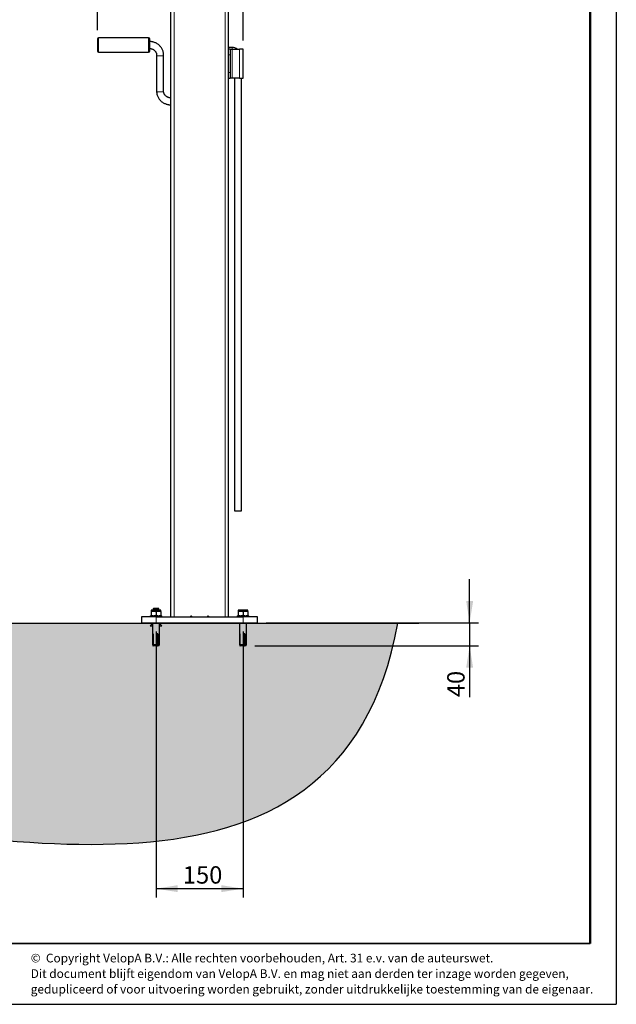
# Model space of a CAD drawing. Units: millimetres. Extents: x 6 to 2026, y 7 to 1776.
# Drawn here: x 1340 to 2026, y 7 to 1140 of the extents above; entities that cross this region are included whole.
import ezdxf

# ---------------------------------------------------------------- set-up
doc = ezdxf.new("R2010")
doc.units = ezdxf.units.MM
doc.header["$LTSCALE"] = 10
doc.linetypes.add('SLD-Solid', pattern=[0])
doc.layers.add('-FORMAT-', color=7, linetype='SLD-Solid')
doc.layers.add('-TEXT_FORMAT-', color=7, linetype='SLD-Solid')
doc.styles.add('SLDTEXTSTYLE0', font='TXT', dxfattribs={"width": 0.638186})
doc.styles.add('SLDTEXTSTYLE2', font='TXT', dxfattribs={"width": 0.7})
doc.dimstyles.new('SLDDIMSTYLE0', dxfattribs={"dimtxt": 20, "dimasz": 25, "dimexe": 0, "dimexo": 0.0625, "dimgap": 5, "dimtad": 1, "dimdec": 0, "dimlfac": 1.5, "dimrnd": 1e-09, "dimzin": 12, "dimdsep": 46, "dimtxsty": 'SLDTEXTSTYLE2', "dimsah": 1, "dimcen": 0.09, "dimadec": 0, "dimazin": 3, "dimtfac": 1, "dimtdec": 0, "dimtofl": 0, "dimtmove": 0, "dimatfit": 3, "dimfxl": 1, "dimfrac": 2, "dimtolj": 1, "dimtzin": 12, "dimarcsym": 0})
doc.dimstyles.new('SLDDIMSTYLE1', dxfattribs={"dimtxt": 20, "dimasz": 25, "dimexe": 0, "dimexo": 0.0625, "dimgap": 5, "dimtad": 1, "dimdec": 0, "dimlfac": 1.5, "dimrnd": 1e-09, "dimzin": 12, "dimdsep": 46, "dimtxsty": 'SLDTEXTSTYLE2', "dimsah": 1, "dimcen": 0.09, "dimadec": 0, "dimazin": 3, "dimtfac": 1, "dimtdec": 0, "dimtmove": 0, "dimatfit": 0, "dimfxl": 1, "dimfrac": 2, "dimtolj": 1, "dimtzin": 12, "dimarcsym": 0})

# ---------------------------------------------------------------- blocks, each defined once
blk = doc.blocks.new('SW_NOTE_1')
at = {"layer": '-TEXT_FORMAT-', "color": 0, "char_height": 10, "attachment_point": 1, "style": 'SLDTEXTSTYLE0'}
for s, insert in [('©  Copyright VelopA B.V.: Alle rechten voorbehouden, Art. 31 e.v. van de auteurswet.', (0, 12.9)), ('Dit document blijft eigendom van VelopA B.V. en mag niet aan derden ter inzage worden gegeven,', (0, -5)), ('gedupliceerd of voor uitvoering worden gebruikt, zonder uitdrukkelijke toestemming van de eigenaar.', (0, -22.9))]:
    blk.add_mtext(s, dxfattribs=dict(at, insert=insert))
blk = doc.blocks.new('_D_11')
at = {"layer": '-FORMAT-', "color": 7}
for p, q in [((1497.1, 436.3), (1497.1, 130.4)), ((1597.1, 436.3), (1597.1, 130.4)), ((1497.1, 140.4), (1597.1, 140.4))]:
    blk.add_line(p, q, dxfattribs=at)
for points in [[(1497.1, 140.4), (1522.1, 136.4), (1522.1, 144.4)], [(1597.1, 140.4), (1572.1, 144.4), (1572.1, 136.4)]]:
    blk.add_solid(points, dxfattribs=at)
at = {"layer": '-FORMAT-', "color": 7, "insert": (1527.9, 166.2), "char_height": 20, "attachment_point": 1, "style": 'SLDTEXTSTYLE2'}
blk.add_mtext('150', dxfattribs=at)
blk = doc.blocks.new('_D_12')
at = {"layer": '-FORMAT-', "color": 7}
for p, q in [((1429.8, 1128.1), (1429.8, 1337.6)), ((1597.1, 1116.3), (1597.1, 1337.6)), ((1597.1, 1327.6), (1429.8, 1327.6))]:
    blk.add_line(p, q, dxfattribs=at)
for points in [[(1429.8, 1327.6), (1454.8, 1323.6), (1454.8, 1331.6)], [(1597.1, 1327.6), (1572.1, 1331.6), (1572.1, 1323.6)]]:
    blk.add_solid(points, dxfattribs=at)
at = {"layer": '-FORMAT-', "color": 7, "insert": (1494.2, 1353.4), "char_height": 20, "attachment_point": 1, "style": 'SLDTEXTSTYLE2'}
blk.add_mtext('251', dxfattribs=at)
blk = doc.blocks.new('_D_13')
at = {"layer": '-FORMAT-', "color": 7}
for p, q in [((1857.7, 446.3), (1857.7, 496.3)), ((1623.8, 446.3), (1867.7, 446.3)), ((1857.7, 446.3), (1857.7, 419.6)), ((1610.8, 419.6), (1867.7, 419.6)), ((1857.7, 419.6), (1857.7, 360.7))]:
    blk.add_line(p, q, dxfattribs=at)
for points in [[(1857.7, 446.3), (1861.7, 471.3), (1853.7, 471.3)], [(1857.7, 419.6), (1853.7, 394.6), (1861.7, 394.6)]]:
    blk.add_solid(points, dxfattribs=at)
at = {"layer": '-FORMAT-', "color": 7, "insert": (1831.9, 360.7), "char_height": 20, "attachment_point": 1, "rotation": 90, "style": 'SLDTEXTSTYLE2'}
blk.add_mtext('40', dxfattribs=at)

msp = doc.modelspace()

# ---------------------------------------------------------------- hatches: boundary and pattern name
at = {"layer": '-FORMAT-'}
h = msp.add_hatch(dxfattribs=at)
h.set_pattern_fill('AR-SAND', color=256, scale=0.222222, style=0)
edge = h.paths.add_edge_path(flags=0)
edge.add_line((1775.31, 445.96), (184.89, 445.96))
edge.add_spline(control_points=[(184.89, 445.96), (222.04, 133.47), (359.74, 231.61), (644.5, 219.08), (814.16, 194.76), (971.29, 218.77), (1247.93, 233.95), (1706.8, 75.59), (1775.31, 445.96)], knot_values=[0, 0, 0, 0, 0.2600801, 0.2963603, 0.5886757, 0.6012505, 0.642383, 1, 1, 1, 1], weights=[1, 1, 1, 1, 1, 1, 1, 1, 1], degree=3, periodic=0)

# ---------------------------------------------------------------- linework, layer by layer
for p, q in [((2026.34, 1743.67), (2026.34, 7.33)), ((162.28, 445.96), (1799.1, 445.96)), ((6.17, 7.33), (2026.34, 7.33))]:
    msp.add_line(p, q, dxfattribs=at)
at = {"layer": '-FORMAT-', "lineweight": 50}
msp.add_line((1996.34, 77.33), (1996.34, 1713.67), dxfattribs=at)
at = {"layer": '-FORMAT-', "lineweight": 35}
msp.add_line((1996.34, 77.33), (36.17, 77.33), dxfattribs=at)
at = {"layer": '-FORMAT-'}
msp.add_open_spline([(184.89, 445.96), (222.04, 133.47), (359.74, 231.61), (644.5, 219.08), (814.16, 194.76), (971.29, 218.77), (1247.93, 233.95), (1706.8, 75.59), (1775.31, 445.96)], degree=3, knots=[0, 0, 0, 0, 0.2600801, 0.2963603, 0.5886757, 0.6012505, 0.642383, 1, 1, 1, 1], dxfattribs=at)
at = {"color": 1, "linetype": 'SLD-Solid', "lineweight": 18}
for p, q in [((1576.43, 1220.65), (1576.43, 452.96)), ((1517.76, 452.96), (1517.76, 1186.78)), ((1431.09, 1119.38), (1431.09, 1117.41)), ((1431.09, 1117.41), (1431.09, 1102.72)), ((1488.43, 1117.41), (1488.43, 1119.38)), ((1488.43, 1102.72), (1488.43, 1117.41)), ((1580.43, 1099.63), (1582.43, 1099.63)), ((1584.43, 1072.96), (1584.43, 1106.29)), ((1584.76, 1108.29), (1584.76, 1106.29)), ((1593.09, 1106.29), (1593.09, 1072.96)), ((1582.43, 1079.63), (1580.43, 1079.63)), ((1502.74, 460.29), (1491.45, 460.29)), ((1602.74, 460.29), (1591.45, 460.29)), ((1497.09, 446.29), (1497.09, 452.96)), ((1597.09, 452.96), (1597.09, 446.29))]:
    msp.add_line(p, q, dxfattribs=at)
at = {"color": 7, "linetype": 'SLD-Solid'}
for p, q in [((1580.43, 452.96), (1580.43, 1222.96)), ((1513.76, 1184.47), (1513.76, 452.96)), ((1488.43, 1119.38), (1431.09, 1119.38)), ((1431.09, 1102.72), (1488.43, 1102.72)), ((1497.76, 1099.39), (1497.76, 1057.95)), ((1505.76, 1057.95), (1505.76, 1099.39)), ((1584.76, 1108.29), (1580.43, 1108.29)), ((1582.43, 1106.29), (1580.43, 1106.29)), ((1582.43, 1106.29), (1582.43, 1099.63)), ((1582.43, 1106.29), (1584.43, 1106.29)), ((1582.43, 1099.63), (1582.43, 1079.63)), ((1584.43, 1106.29), (1593.09, 1106.29)), ((1597.09, 1106.29), (1593.09, 1106.29)), ((1597.09, 1072.96), (1597.09, 1106.29)), ((1582.43, 1079.63), (1582.43, 1072.96)), ((1580.43, 1072.96), (1582.43, 1072.96)), ((1584.43, 1072.96), (1582.43, 1072.96)), ((1593.09, 1072.96), (1584.43, 1072.96)), ((1587.43, 1072.96), (1587.43, 574.96)), ((1593.09, 1072.96), (1597.09, 1072.96)), ((1595.43, 574.96), (1595.43, 1072.96)), ((1587.43, 574.96), (1595.43, 574.96)), ((1490.43, 454.29), (1490.43, 452.96)), ((1490.43, 454.29), (1503.76, 454.29)), ((1493.65, 459.63), (1491.43, 459.63)), ((1491.43, 459.21), (1491.43, 454.71)), ((1491.45, 460.29), (1491.45, 459.63)), ((1502.07, 460.96), (1492.12, 460.96)), ((1493.65, 459.63), (1494.87, 459.63)), ((1494.43, 462.96), (1493.76, 462.29)), ((1493.76, 462.29), (1493.76, 460.96)), ((1493.76, 462.29), (1500.43, 462.29)), ((1494.43, 462.96), (1499.76, 462.96)), ((1499.32, 459.63), (1494.87, 459.63)), ((1497.09, 459.21), (1497.09, 454.71)), ((1499.32, 459.63), (1500.53, 459.63)), ((1500.43, 462.29), (1499.76, 462.96)), ((1500.43, 460.96), (1500.43, 462.29)), ((1502.76, 459.63), (1500.53, 459.63)), ((1502.74, 459.63), (1502.74, 460.29)), ((1502.76, 459.21), (1502.76, 454.71)), ((1503.76, 452.96), (1503.76, 454.29)), ((1590.43, 454.29), (1590.43, 452.96)), ((1590.43, 454.29), (1603.76, 454.29)), ((1593.65, 459.63), (1591.43, 459.63)), ((1591.43, 459.21), (1591.43, 454.71)), ((1591.45, 460.29), (1591.45, 459.63)), ((1602.07, 460.96), (1592.12, 460.96)), ((1593.65, 459.63), (1594.87, 459.63)), ((1599.32, 459.63), (1594.87, 459.63)), ((1597.09, 459.21), (1597.09, 454.71)), ((1599.32, 459.63), (1600.53, 459.63)), ((1602.76, 459.63), (1600.53, 459.63)), ((1602.74, 459.63), (1602.74, 460.29)), ((1602.76, 459.21), (1602.76, 454.71)), ((1603.76, 452.96), (1603.76, 454.29)), ((1480.43, 452.96), (1480.43, 446.29)), ((1497.09, 452.96), (1480.43, 452.96)), ((1480.43, 446.29), (1497.09, 446.29)), ((1493.09, 445.63), (1490.43, 442.96)), ((1490.43, 442.96), (1490.43, 442.63)), ((1490.43, 442.96), (1493.09, 442.96)), ((1490.43, 442.63), (1493.09, 442.63)), ((1493.09, 446.29), (1493.09, 421.29)), ((1497.09, 452.96), (1597.09, 452.96)), ((1497.09, 446.29), (1597.09, 446.29)), ((1501.09, 421.29), (1501.09, 446.29)), ((1503.76, 442.96), (1501.09, 445.63)), ((1501.09, 442.96), (1503.76, 442.96)), ((1501.09, 442.63), (1503.76, 442.63)), ((1503.76, 442.63), (1503.76, 442.96)), ((1593.09, 446.29), (1593.09, 421.29)), ((1613.76, 452.96), (1597.09, 452.96)), ((1597.09, 446.29), (1613.76, 446.29)), ((1601.09, 421.29), (1601.09, 446.29)), ((1613.76, 446.29), (1613.76, 452.96)), ((1493.61, 433.63), (1493.27, 433.63)), ((1493.27, 421.29), (1493.27, 433.63)), ((1493.61, 433.63), (1493.61, 421.29)), ((1499.07, 433.63), (1498.27, 433.63)), ((1498.27, 421.29), (1498.27, 433.63)), ((1498.6, 432.96), (1498.27, 432.96)), ((1498.6, 430.29), (1498.6, 433.63)), ((1499.07, 433.63), (1499.07, 421.29)), ((1593.61, 433.63), (1593.27, 433.63)), ((1593.27, 421.29), (1593.27, 433.63)), ((1593.61, 433.63), (1593.61, 421.29)), ((1599.07, 433.63), (1598.27, 433.63)), ((1598.27, 421.29), (1598.27, 433.63)), ((1598.6, 432.96), (1598.27, 432.96)), ((1598.6, 430.29), (1598.6, 433.63)), ((1599.07, 433.63), (1599.07, 421.29)), ((1493.09, 421.29), (1493.39, 419.63)), ((1493.09, 421.29), (1493.27, 421.29)), ((1493.54, 419.63), (1493.39, 419.63)), ((1493.54, 419.63), (1493.89, 419.63)), ((1493.61, 421.29), (1498.27, 421.29)), ((1498.16, 419.63), (1493.89, 419.63)), ((1498.16, 419.63), (1498.27, 419.63)), ((1498.5, 426.29), (1498.27, 426.29)), ((1498.27, 419.63), (1498.95, 419.63)), ((1500.8, 419.63), (1498.95, 419.63)), ((1499.07, 421.29), (1501.09, 421.29)), ((1500.8, 419.63), (1501.09, 421.29)), ((1593.09, 421.29), (1593.39, 419.63)), ((1593.09, 421.29), (1593.27, 421.29)), ((1593.54, 419.63), (1593.39, 419.63)), ((1593.54, 419.63), (1593.89, 419.63)), ((1593.61, 421.29), (1598.27, 421.29)), ((1598.16, 419.63), (1593.89, 419.63)), ((1598.16, 419.63), (1598.27, 419.63)), ((1598.5, 426.29), (1598.27, 426.29)), ((1598.27, 419.63), (1598.95, 419.63)), ((1600.8, 419.63), (1598.95, 419.63)), ((1599.07, 421.29), (1601.09, 421.29)), ((1600.8, 419.63), (1601.09, 421.29))]:
    msp.add_line(p, q, dxfattribs=at)
at = {"color": 1, "linetype": 'SLD-Solid', "lineweight": 18, "flags": 128}
for points in [[(1505.76, 1099.39), (1505.69, 1099.22), (1505.38, 1098.99), (1504.84, 1098.79), (1504.11, 1098.63), (1503.23, 1098.51), (1502.26, 1098.45), (1501.26, 1098.45), (1500.29, 1098.51), (1499.41, 1098.63), (1498.68, 1098.79), (1498.14, 1098.99), (1497.83, 1099.22), (1497.76, 1099.4)], [(1497.76, 1057.95), (1497.83, 1057.77), (1498.14, 1057.54), (1498.68, 1057.34), (1499.41, 1057.18), (1500.29, 1057.07), (1501.26, 1057.01), (1502.26, 1057.01), (1503.23, 1057.07), (1504.11, 1057.18), (1504.84, 1057.34), (1505.38, 1057.54), (1505.69, 1057.77), (1505.76, 1057.95)]]:
    msp.add_lwpolyline(points, dxfattribs=at)
at = {"color": 7, "linetype": 'SLD-Solid', "flags": 128}
for points in [[(1493.27, 421.29), (1493.43, 420.32), (1493.54, 419.63)], [(1493.89, 419.63), (1493.77, 420.32), (1493.61, 421.29)], [(1498.27, 421.29), (1498.24, 420.82), (1498.16, 419.63)], [(1498.95, 419.63), (1499.04, 420.82), (1499.07, 421.29)], [(1593.27, 421.29), (1593.43, 420.32), (1593.54, 419.63)], [(1593.89, 419.63), (1593.77, 420.32), (1593.61, 421.29)], [(1598.27, 421.29), (1598.24, 420.82), (1598.16, 419.63)], [(1598.95, 419.63), (1599.04, 420.82), (1599.07, 421.29)]]:
    msp.add_lwpolyline(points, dxfattribs=at)
at = {"color": 7, "linetype": 'SLD-Solid'}
for centre, radius, start, end in [((1431.09, 1118.05), 1.33, 90, 180), ((1488.43, 1118.05), 1.33, 0, 90), ((1431.09, 1104.05), 1.33, 180, 270), ((1488.43, 1104.05), 1.33, 270, 0), ((1584.76, 1099.63), 8.67, 50.28486, 90), ((1492.12, 460.29), 0.667, 90, 180), ((1502.07, 460.29), 0.667, 0, 90), ((1535.69, 453.96), 1, 270, 330), ((1537.43, 452.96), 1, 0, 150), ((1556.76, 452.96), 1, 30, 180), ((1558.49, 453.96), 1, 210, 270), ((1592.12, 460.29), 0.667, 90, 180), ((1602.07, 460.29), 0.667, 0, 90)]:
    msp.add_arc(centre, radius, start, end, dxfattribs=at)
for points, knots in [([(1429.76, 1118.01), (1429.76, 1118.02), (1429.76, 1118.03), (1429.76, 1117.72), (1429.76, 1117.18), (1429.76, 1116.65), (1429.76, 1116.39)], [0, 0, 0, 0, 0.1765361, 0.4638677, 0.7397278, 1, 1, 1, 1]), ([(1429.76, 1116.39), (1429.76, 1116.1), (1429.76, 1115.49), (1429.76, 1114.35), (1429.76, 1113.05), (1429.76, 1111.63), (1429.76, 1110.19), (1429.76, 1108.81), (1429.76, 1107.57), (1429.76, 1106.5), (1429.76, 1105.58), (1429.76, 1104.82), (1429.76, 1104.3), (1429.76, 1104.05), (1429.76, 1104.08), (1429.76, 1104.09)], [0, 0, 0, 0, 0.0750609, 0.1546162, 0.237478, 0.3220988, 0.4067193, 0.4895793, 0.5691342, 0.6441943, 0.7192531, 0.798807, 0.8816691, 0.9662898, 1, 1, 1, 1]), ([(1489.76, 1116.39), (1489.76, 1116.65), (1489.76, 1117.18), (1489.76, 1117.72), (1489.76, 1118.03), (1489.76, 1118.02), (1489.76, 1118.01)], [0, 0, 0, 0, 0.2602722, 0.5361323, 0.8234639, 1, 1, 1, 1]), ([(1489.76, 1104.09), (1489.76, 1104.08), (1489.76, 1104.05), (1489.76, 1104.3), (1489.76, 1104.82), (1489.76, 1105.58), (1489.76, 1106.5), (1489.76, 1107.57), (1489.76, 1108.81), (1489.76, 1110.19), (1489.76, 1111.63), (1489.76, 1113.05), (1489.76, 1114.35), (1489.76, 1115.49), (1489.76, 1116.1), (1489.76, 1116.39)], [0, 0, 0, 0, 0.0337102, 0.1183309, 0.201193, 0.2807469, 0.3558057, 0.4308658, 0.5104207, 0.5932807, 0.6779012, 0.762522, 0.8453838, 0.9249391, 1, 1, 1, 1]), ([(1505.76, 1099.4), (1505.74, 1099.98), (1505.7, 1101.17), (1505.38, 1102.95), (1504.84, 1104.73), (1504.11, 1106.4), (1503.21, 1107.92), (1502.2, 1109.29), (1501.03, 1110.55), (1499.75, 1111.66), (1498.36, 1112.63), (1496.89, 1113.44), (1495.4, 1114.07), (1494, 1114.51), (1492.75, 1114.79), (1491.37, 1115), (1490.39, 1115.03), (1489.76, 1115.05)], [0, 0, 0, 0, 0.0708485, 0.1447506, 0.2198138, 0.2961833, 0.3650615, 0.433864, 0.5025276, 0.5709543, 0.6389614, 0.7061901, 0.7717832, 0.8331217, 0.8821316, 0.9246707, 1, 1, 1, 1]), ([(1489.76, 1107.05), (1490.19, 1107.03), (1490.8, 1107.01), (1491.69, 1106.83), (1492.44, 1106.62), (1493.31, 1106.28), (1494.17, 1105.8), (1495.01, 1105.2), (1495.78, 1104.47), (1496.47, 1103.61), (1497.04, 1102.64), (1497.46, 1101.57), (1497.72, 1100.47), (1497.74, 1099.74), (1497.75, 1099.39)], [0, 0, 0, 0, 0.1019954, 0.1441335, 0.2140917, 0.2871886, 0.3661086, 0.4491484, 0.5357427, 0.6255115, 0.7182828, 0.814008, 0.9127222, 1, 1, 1, 1]), ([(1497.76, 1057.95), (1497.78, 1057.37), (1497.82, 1056.18), (1498.14, 1054.39), (1498.68, 1052.61), (1499.41, 1050.95), (1500.3, 1049.42), (1501.32, 1048.05), (1502.48, 1046.8), (1503.77, 1045.68), (1505.16, 1044.71), (1506.63, 1043.9), (1508.12, 1043.27), (1509.52, 1042.83), (1510.77, 1042.56), (1512.14, 1042.34), (1513.13, 1042.31), (1513.76, 1042.29)], [0, 0, 0, 0, 0.0708336, 0.144737, 0.2198, 0.2961724, 0.3650504, 0.4338541, 0.5025189, 0.5709457, 0.6389558, 0.7061849, 0.7717794, 0.833119, 0.8821297, 0.9246695, 1, 1, 1, 1]), ([(1513.76, 1050.29), (1513.33, 1050.31), (1512.72, 1050.34), (1511.83, 1050.51), (1511.07, 1050.72), (1510.21, 1051.07), (1509.35, 1051.54), (1508.51, 1052.14), (1507.73, 1052.88), (1507.05, 1053.73), (1506.48, 1054.7), (1506.06, 1055.77), (1505.8, 1056.87), (1505.78, 1057.61), (1505.77, 1057.95)], [0, 0, 0, 0, 0.1020096, 0.1441542, 0.2141216, 0.28723, 0.3661615, 0.449213, 0.5358176, 0.6256018, 0.7183864, 0.8141252, 0.9128536, 1, 1, 1, 1]), ([(1491.43, 459.21), (1491.81, 459.31), (1492.54, 459.51), (1493.29, 459.59), (1493.65, 459.63)], [0, 0, 0, 0, 0.5223778, 1, 1, 1, 1]), ([(1491.43, 459.63), (1491.43, 459.53), (1491.43, 459.43), (1491.43, 459.22), (1491.43, 459.21)], [0, 0, 0, 0, 0.9527592, 1, 1, 1, 1]), ([(1493.65, 454.29), (1493.06, 454.37), (1492.31, 454.46), (1491.58, 454.67), (1491.43, 454.71)], [0, 0, 0, 0, 0.794066, 1, 1, 1, 1]), ([(1491.43, 454.71), (1491.43, 454.58), (1491.43, 454.39), (1491.43, 454.32), (1491.43, 454.29)], [0, 0, 0, 0, 0.6669252, 1, 1, 1, 1]), ([(1494.87, 459.63), (1495.46, 459.55), (1496.21, 459.46), (1496.94, 459.25), (1497.09, 459.21)], [0, 0, 0, 0, 0.7940656, 1, 1, 1, 1]), ([(1497.09, 454.71), (1496.71, 454.61), (1495.98, 454.41), (1495.23, 454.33), (1494.87, 454.29)], [0, 0, 0, 0, 0.5223769, 1, 1, 1, 1]), ([(1497.09, 459.21), (1497.48, 459.31), (1498.21, 459.51), (1498.96, 459.59), (1499.32, 459.63)], [0, 0, 0, 0, 0.5223777, 1, 1, 1, 1]), ([(1499.32, 454.29), (1498.72, 454.37), (1497.97, 454.46), (1497.24, 454.67), (1497.09, 454.71)], [0, 0, 0, 0, 0.7940643, 1, 1, 1, 1]), ([(1500.53, 459.63), (1501.13, 459.55), (1501.88, 459.46), (1502.61, 459.25), (1502.76, 459.21)], [0, 0, 0, 0, 0.794066, 1, 1, 1, 1]), ([(1502.76, 454.71), (1502.38, 454.61), (1501.64, 454.41), (1500.89, 454.33), (1500.53, 454.29)], [0, 0, 0, 0, 0.5223778, 1, 1, 1, 1]), ([(1502.76, 459.21), (1502.76, 459.34), (1502.76, 459.53), (1502.76, 459.6), (1502.76, 459.63)], [0, 0, 0, 0, 0.6669252, 1, 1, 1, 1]), ([(1502.76, 454.29), (1502.76, 454.39), (1502.76, 454.49), (1502.76, 454.7), (1502.76, 454.71)], [0, 0, 0, 0, 0.9527592, 1, 1, 1, 1]), ([(1591.43, 459.21), (1591.81, 459.31), (1592.54, 459.51), (1593.29, 459.59), (1593.65, 459.63)], [0, 0, 0, 0, 0.5223778, 1, 1, 1, 1]), ([(1591.43, 459.63), (1591.43, 459.53), (1591.43, 459.43), (1591.43, 459.22), (1591.43, 459.21)], [0, 0, 0, 0, 0.9527592, 1, 1, 1, 1]), ([(1593.65, 454.29), (1593.06, 454.37), (1592.31, 454.46), (1591.58, 454.67), (1591.43, 454.71)], [0, 0, 0, 0, 0.794066, 1, 1, 1, 1]), ([(1591.43, 454.71), (1591.43, 454.58), (1591.43, 454.39), (1591.43, 454.32), (1591.43, 454.29)], [0, 0, 0, 0, 0.6669252, 1, 1, 1, 1]), ([(1594.87, 459.63), (1595.46, 459.55), (1596.21, 459.46), (1596.94, 459.25), (1597.09, 459.21)], [0, 0, 0, 0, 0.7940643, 1, 1, 1, 1]), ([(1597.09, 454.71), (1596.71, 454.61), (1595.98, 454.41), (1595.23, 454.33), (1594.87, 454.29)], [0, 0, 0, 0, 0.5223777, 1, 1, 1, 1]), ([(1597.09, 459.21), (1597.48, 459.31), (1598.21, 459.51), (1598.96, 459.59), (1599.32, 459.63)], [0, 0, 0, 0, 0.5223769, 1, 1, 1, 1]), ([(1599.32, 454.29), (1598.72, 454.37), (1597.97, 454.46), (1597.24, 454.67), (1597.09, 454.71)], [0, 0, 0, 0, 0.7940656, 1, 1, 1, 1]), ([(1600.53, 459.63), (1601.13, 459.55), (1601.88, 459.46), (1602.61, 459.25), (1602.76, 459.21)], [0, 0, 0, 0, 0.794066, 1, 1, 1, 1]), ([(1602.76, 454.71), (1602.38, 454.61), (1601.64, 454.41), (1600.89, 454.33), (1600.53, 454.29)], [0, 0, 0, 0, 0.5223778, 1, 1, 1, 1]), ([(1602.76, 459.21), (1602.76, 459.34), (1602.76, 459.53), (1602.76, 459.6), (1602.76, 459.63)], [0, 0, 0, 0, 0.6669252, 1, 1, 1, 1]), ([(1602.76, 454.29), (1602.76, 454.39), (1602.76, 454.49), (1602.76, 454.7), (1602.76, 454.71)], [0, 0, 0, 0, 0.9527592, 1, 1, 1, 1]), ([(1498.6, 430.29), (1498.59, 430.04), (1498.53, 428.08), (1498.42, 424.52), (1498.32, 421.22), (1498.27, 419.63)], [0, 0, 0, 0, 0.0708691, 0.5519416, 1, 1, 1, 1]), ([(1598.6, 430.29), (1598.59, 430.04), (1598.53, 428.08), (1598.42, 424.52), (1598.32, 421.22), (1598.27, 419.63)], [0, 0, 0, 0, 0.0708691, 0.5519417, 1, 1, 1, 1])]:
    msp.add_open_spline(points, degree=3, knots=knots, dxfattribs=at)

# ---------------------------------------------------------------- block references
at = {"layer": '-TEXT_FORMAT-'}
msp.add_blockref('SW_NOTE_1', (1352.99, 52.64), dxfattribs=at)

# ---------------------------------------------------------------- dimensions: what is measured, and where the dimension line sits
at = {"layer": '-FORMAT-', "color": 7}
for base, p1, p2, picture, middle in [((1429.76, 1327.58), (1597.09, 1106.29), (1429.76, 1118.05), '_D_12', (1513.43, 1327.58)), ((1597.09, 140.4), (1497.09, 446.29), (1597.09, 446.29), '_D_11', (1547.09, 140.4))]:
    dim = msp.add_linear_dim(base=base, p1=p1, p2=p2, dimstyle='SLDDIMSTYLE0', dxfattribs=at)
    dim.commit()
    dim.dimension.update_dxf_attribs({"geometry": picture, "text_midpoint": middle, "dimtype": 160})
dim = msp.add_linear_dim(base=(1857.65, 419.63), p1=(1613.76, 446.29), p2=(1600.8, 419.63), angle=90, dimstyle='SLDDIMSTYLE1', dxfattribs=at)
dim.commit()
dim.dimension.update_dxf_attribs({"geometry": '_D_13', "text_midpoint": (1857.65, 373.49), "dimtype": 160})

doc.saveas('drawing.dxf')
